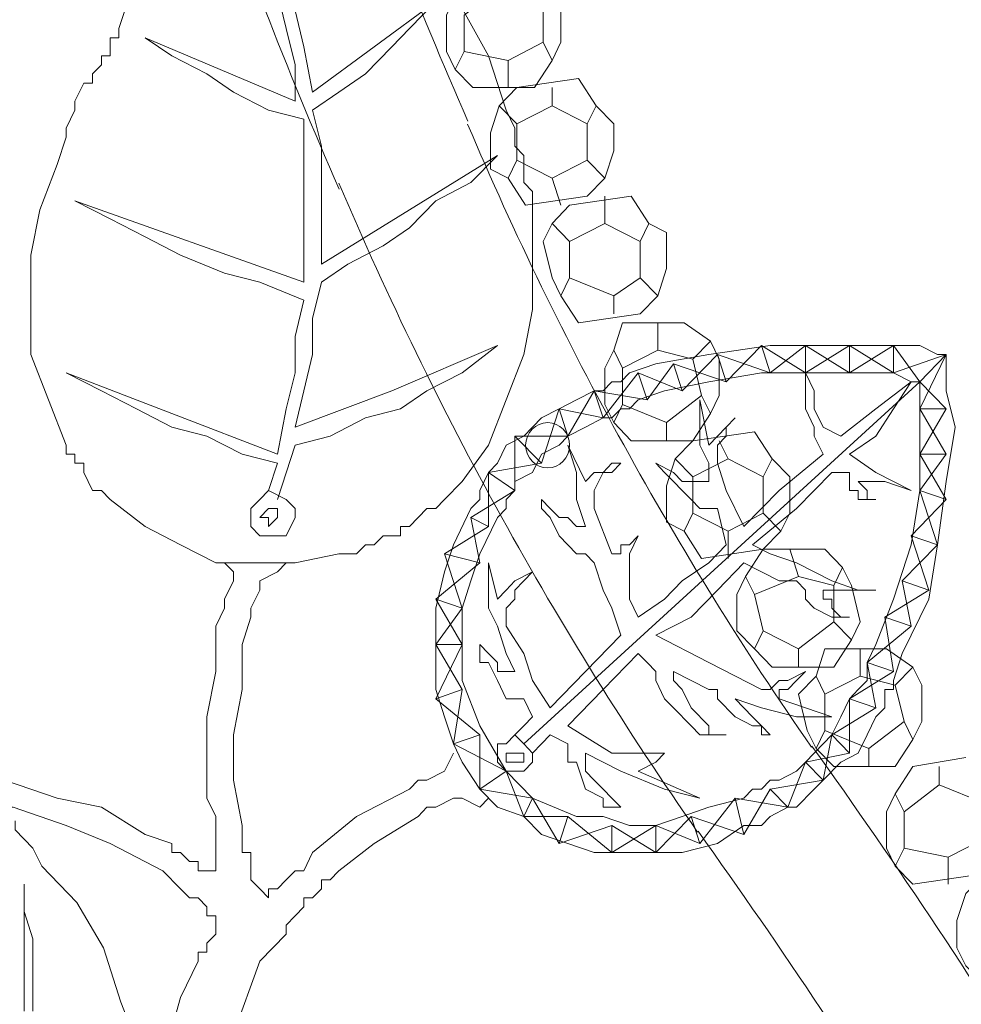
# Model space of a CAD drawing. Units: inches. Extents: x 0 to 31, y -35.8 to 9.2.
# Drawn here: x 18.3 to 20.4, y -17.4 to -15.2 of the extents above; entities that cross this region are included whole.
import ezdxf

# ---------------------------------------------------------------- set-up
doc = ezdxf.new("R2010")
doc.units = ezdxf.units.IN
doc.header["$MEASUREMENT"] = 0
doc.layers.add('Layer 1', color=7, linetype='Continuous')

# ---------------------------------------------------------------- blocks, each defined once
blk = doc.blocks.new('block 3')
at = {"layer": 'Layer 1', "color": 18, "lineweight": 18, "true_color": 0x010101}
for points in [[(18.5336, -17.452), (18.4945, -17.3513), (18.4554, -17.2307), (18.3966, -17.1303), (18.3186, -17.0499), (18.299, -17.0096), (18.2599, -16.9692), (18.2599, -16.9492)], [(18.299, -17.3715), (18.299, -17.3112), (18.299, -17.2709), (18.299, -17.2106), (18.2794, -17.1504), (18.2794, -17.0899), (18.2794, -17.1705), (18.2794, -17.2709), (18.2794, -17.3715)]]:
    blk.add_lwpolyline(points, dxfattribs=at)
blk = doc.blocks.new('block 6')
at = {"layer": 'Layer 1', "color": 18, "lineweight": 18, "true_color": 0x010101}
for points in [[(18.8418, -16.2353), (18.8809, -16.1147), (18.959, -16.0947), (19.0371, -16.0543), (19.1154, -16.0342), (19.1739, -15.9941), (19.2521, -15.9537), (19.3304, -15.8934), (19.0959, -15.9941), (18.8809, -16.0744), (18.9004, -15.9941), (18.9198, -15.9135), (18.9198, -15.8333), (18.9396, -15.7528), (18.998, -15.7126), (19.0764, -15.6723), (19.1348, -15.632), (19.1936, -15.5717), (19.2716, -15.5314), (19.3304, -15.4713), (18.9396, -15.7126), (18.9396, -15.632), (18.9396, -15.5314), (18.9396, -15.451), (18.9198, -15.3706), (18.9785, -15.3305), (19.0371, -15.2902), (19.0959, -15.2301), (19.1348, -15.1897), (19.1936, -15.1294), (18.9198, -15.3305), (18.9004, -15.2301), (18.8809, -15.1494)], [(18.8418, -15.1092), (18.8614, -15.1897), (18.8809, -15.2701), (18.8809, -15.3506), (18.5485, -15.2099), (18.6074, -15.2501), (18.6854, -15.2902), (18.7441, -15.3305), (18.8223, -15.3706), (18.9004, -15.3908), (18.9004, -15.4913), (18.9004, -15.5717), (18.9004, -15.6521), (18.9004, -15.7528), (18.3923, -15.5717), (18.4706, -15.6119), (18.5485, -15.6521), (18.6269, -15.6925), (18.7247, -15.7327), (18.8026, -15.7528), (18.9004, -15.7928), (18.8809, -15.8734), (18.8809, -15.9537), (18.8614, -16.0342), (18.8418, -16.1347), (18.3727, -15.9537), (18.451, -15.9941), (18.529, -16.0342), (18.6074, -16.0744), (18.6854, -16.0947), (18.7636, -16.1347), (18.8418, -16.1549), (18.8223, -16.2153)], [(19.9165, -15.8934), (19.8383, -15.9739), (19.7211, -15.9337), (19.6624, -16.0141), (19.5451, -15.9941), (19.4866, -16.0947), (19.3693, -16.0947), (19.3693, -16.2153), (19.2716, -16.2755), (19.2912, -16.3761), (19.1936, -16.4565), (19.2521, -16.557), (19.1936, -16.6777), (19.2912, -16.7581), (19.2912, -16.8788)], [(20.3269, -15.9135), (20.3072, -15.9135), (20.2681, -15.8934), (20.2486, -15.8934), (20.1705, -15.8934), (20.0534, -15.8934), (19.9361, -15.8934), (19.7993, -15.9135), (19.682, -15.9337), (19.6234, -15.9537), (19.6039, -15.9739), (19.5843, -15.9739), (19.5648, -15.9941), (19.5451, -15.9941)], [(20.014, -15.8934), (19.9361, -15.9537), (19.8188, -15.9135)], [(19.9361, -15.9537), (19.9165, -15.8934)], [(20.1119, -15.8934), (20.014, -15.9537), (19.9165, -15.8934)], [(20.014, -15.9537), (20.014, -15.8934)], [(20.2096, -15.8934), (20.1119, -15.9537), (20.014, -15.8934)], [(20.1119, -15.9537), (20.1119, -15.8934)], [(20.2096, -15.9537), (20.1119, -15.8934)], [(20.2096, -15.9537), (20.2096, -15.8934)], [(20.2096, -15.8934), (20.2681, -15.9739)], [(19.3498, -16.8386), (19.2326, -16.7782), (19.2521, -16.6576), (19.1936, -16.557), (19.2521, -16.4766), (19.2131, -16.356), (19.3108, -16.2956), (19.3108, -16.1751), (19.428, -16.1549), (19.4671, -16.0342), (19.5648, -16.0543), (19.6429, -15.9537), (19.7406, -15.9941), (19.8188, -15.9135)], [(20.3269, -15.9135), (20.2681, -15.9739), (19.3888, -16.7782)], [(19.8383, -15.9739), (19.8188, -15.9135)], [(20.1705, -16.718), (20.1901, -16.6978), (20.1901, -16.6576), (20.2096, -16.6576), (20.2096, -16.6375), (20.2291, -16.577), (20.2878, -16.4565), (20.3072, -16.3359), (20.3269, -16.1952), (20.3463, -16.0744), (20.3269, -15.9941), (20.3269, -15.9739), (20.3269, -15.9337), (20.3269, -15.9135)], [(20.3269, -15.9135), (20.2096, -15.9537)], [(20.3269, -15.9135), (20.2681, -16.0342)], [(19.7406, -15.9941), (19.7211, -15.9337)], [(20.2681, -15.9739), (20.2486, -15.9739), (20.2096, -15.9537), (20.1901, -15.9537), (20.1313, -15.9537), (20.014, -15.9537), (19.9165, -15.9537), (19.7993, -15.9739), (19.7015, -15.9941), (19.6429, -16.0141), (19.6234, -16.0342), (19.6039, -16.0342), (19.5843, -16.0543), (19.5648, -16.0543)], [(19.6624, -16.0141), (19.6429, -15.9537)], [(20.1313, -16.1952), (20.1901, -16.1952), (20.2486, -16.2153), (20.1705, -16.1751), (20.1119, -16.1347), (20.1705, -16.0947), (20.2096, -16.0342), (20.2486, -15.9739), (20.1705, -16.0342), (20.0924, -16.0947), (20.0534, -16.0744), (20.0335, -16.0342), (20.0335, -15.9941), (20.014, -15.9537), (20.014, -15.9941), (20.014, -16.0342), (20.0335, -16.0744), (20.0335, -16.0947), (20.0534, -16.1347), (19.9555, -16.2153), (19.8773, -16.2956)], [(20.1119, -16.6777), (20.1313, -16.6576), (20.1509, -16.6375), (20.1509, -16.6174), (20.1509, -16.5974), (20.1705, -16.557), (20.2096, -16.4565), (20.2486, -16.3359), (20.2681, -16.2153), (20.2681, -16.1147), (20.2681, -16.0543), (20.2681, -16.0342), (20.2681, -16.0141), (20.2681, -15.9941), (20.2681, -15.9739)], [(20.3269, -16.0342), (20.2681, -15.9739)], [(19.3304, -16.1549), (19.3498, -16.1147), (19.3888, -16.0947), (19.428, -16.0543), (19.4671, -16.0342), (19.5061, -16.0141), (19.5451, -15.9941)], [(19.5648, -16.0543), (19.5451, -15.9941)], [(19.7993, -16.1952), (19.7993, -16.1549), (19.7796, -16.1147), (19.7796, -16.0543), (19.7796, -16.0141)], [(19.7993, -16.1147), (19.7796, -16.0141)], [(19.4866, -16.0947), (19.4671, -16.0342)], [(20.2681, -16.0342), (20.3269, -16.0342)], [(20.2681, -16.0342), (20.3269, -16.1347)], [(20.3269, -16.0342), (20.2681, -16.1347), (20.3269, -16.2353)], [(19.3693, -16.1952), (19.4083, -16.1751), (19.428, -16.1347), (19.4671, -16.1147), (19.4866, -16.0947), (19.5255, -16.0744), (19.5648, -16.0543)], [(19.428, -16.1549), (19.3693, -16.0947)], [(19.5255, -16.2956), (19.5061, -16.2353), (19.5061, -16.1751), (19.4866, -16.1147)], [(19.5255, -16.1952), (19.4866, -16.1147)], [(20.2681, -16.1347), (20.3269, -16.1347)], [(20.3269, -16.1347), (20.2681, -16.2153), (20.3072, -16.3359)], [(19.9945, -16.9189), (19.975, -16.9189), (19.9361, -16.9391), (19.9165, -16.9592), (19.8773, -16.9592), (19.8188, -16.9994), (19.7406, -17.0194), (19.6624, -17.0194), (19.6039, -17.0194), (19.5451, -17.0194), (19.4866, -16.9994), (19.428, -16.9793), (19.3888, -16.9391), (19.3304, -16.9189), (19.2912, -16.8788), (19.2521, -16.8184), (19.2326, -16.7782), (19.2131, -16.718), (19.1936, -16.6576), (19.1936, -16.5974), (19.1936, -16.5368), (19.1936, -16.4766), (19.2131, -16.3961), (19.2326, -16.3359), (19.2716, -16.2554), (19.2912, -16.2353), (19.2912, -16.2153), (19.3108, -16.1751), (19.3304, -16.1549)], [(19.5451, -16.2554), (19.5451, -16.2353), (19.5451, -16.2153), (19.5648, -16.1751), (19.5843, -16.1751), (19.6039, -16.1549), (19.5843, -16.1549), (19.5648, -16.1751), (19.5451, -16.1751), (19.5255, -16.1952)], [(19.8188, -16.2554), (19.7796, -16.2554), (19.7601, -16.2353), (19.7406, -16.2153), (19.7211, -16.1952), (19.7015, -16.1751), (19.682, -16.1549), (19.7211, -16.1751), (19.7406, -16.1952), (19.7601, -16.1952), (19.7993, -16.1952)], [(19.8773, -16.2956), (19.8383, -16.2153), (19.8188, -16.1549)], [(19.3693, -16.2153), (19.3108, -16.1751)], [(19.9555, -16.8586), (19.9361, -16.8586), (19.9165, -16.8788), (19.8969, -16.8788), (19.8773, -16.8988), (19.7993, -16.9189), (19.7406, -16.9391), (19.682, -16.9592), (19.6234, -16.9592), (19.5648, -16.9391), (19.5061, -16.9391), (19.4083, -16.8988), (19.3498, -16.8386), (19.2912, -16.738), (19.2521, -16.6375), (19.2521, -16.5974), (19.2521, -16.5368), (19.2521, -16.4766), (19.2716, -16.4161), (19.2912, -16.356), (19.3304, -16.2755), (19.3498, -16.2554), (19.3498, -16.2353), (19.3693, -16.2153), (19.3693, -16.1952)], [(18.7831, -16.2755), (18.7831, -16.2554), (18.8026, -16.2353), (18.8223, -16.2153), (18.8614, -16.2353), (18.8809, -16.2554), (18.8809, -16.2755), (18.8614, -16.3158), (18.8223, -16.3158), (18.8026, -16.3158), (18.7831, -16.2956), (18.7831, -16.2755)], [(20.2681, -16.2153), (20.3269, -16.2353)], [(19.5451, -16.3761), (19.5255, -16.356), (19.5061, -16.356), (19.4671, -16.3158), (19.4476, -16.2755), (19.428, -16.2554), (19.428, -16.2353), (19.4476, -16.2554), (19.4671, -16.2755), (19.4866, -16.2755), (19.5061, -16.2956), (19.5255, -16.2956)], [(20.3269, -16.2353), (20.2486, -16.3158), (20.2878, -16.4364)], [(18.8026, -16.2755), (18.8223, -16.2554), (18.8418, -16.2554), (18.8418, -16.2755), (18.8223, -16.2956), (18.8223, -16.2755), (18.8026, -16.2755)], [(19.5843, -16.356), (19.5451, -16.2554)], [(19.8188, -16.2554), (19.8383, -16.3359), (19.7993, -16.3761), (19.7406, -16.4161), (19.7015, -16.4565), (19.6429, -16.4967)], [(19.3108, -16.2956), (19.2716, -16.2755)], [(19.6234, -16.4565), (19.6234, -16.4161), (19.6234, -16.3961), (19.6234, -16.3761), (19.6234, -16.356), (19.6429, -16.3158), (19.6234, -16.3359), (19.6039, -16.3359), (19.6039, -16.356), (19.5843, -16.356)], [(20.2486, -16.3158), (20.3072, -16.3359)], [(20.3072, -16.3359), (20.2291, -16.4161), (20.2486, -16.5167), (20.1509, -16.5974), (20.1705, -16.6978), (20.0728, -16.7581), (20.0534, -16.8586), (19.9361, -16.8788), (19.8773, -16.9793), (19.7601, -16.9391), (19.682, -17.0194), (19.5843, -16.9592), (19.4671, -16.9994), (19.4083, -16.8988), (19.2912, -16.8788)], [(18.7247, -16.3761), (18.7441, -16.3961)], [(18.8026, -16.4161), (18.8418, -16.3961), (18.8614, -16.3761)], [(19.2912, -16.3761), (19.2131, -16.356)], [(19.3693, -16.6174), (19.3498, -16.577), (19.3304, -16.5167), (19.3108, -16.4766), (19.3108, -16.4161), (19.3108, -16.3761)], [(19.3304, -16.4565), (19.3108, -16.3761)], [(19.4476, -16.6978), (19.5255, -16.6174), (19.6039, -16.5368), (19.5843, -16.4766), (19.5648, -16.4364), (19.5451, -16.3761)], [(19.9945, -16.4161), (19.9555, -16.4161), (19.9165, -16.3961), (19.8773, -16.3761), (19.8188, -16.4364), (19.7601, -16.4967), (19.682, -16.5368)], [(18.7441, -16.3961), (18.7441, -16.4161), (18.7247, -16.4565), (18.7247, -16.4766), (18.7051, -16.5167), (18.7051, -16.6174), (18.6854, -16.718), (18.6854, -16.7983), (18.6854, -16.8988), (18.7051, -16.9391), (18.7051, -16.9592), (18.7051, -16.9994), (18.7051, -17.0194)], [(19.3498, -16.5167), (19.3498, -16.4967), (19.3498, -16.4766), (19.3693, -16.4565), (19.3693, -16.4364), (19.3888, -16.4161), (19.4083, -16.3961), (19.3693, -16.4161), (19.3498, -16.4364), (19.3304, -16.4565)], [(18.8026, -16.4161), (18.8026, -16.4364), (18.7831, -16.4766), (18.7831, -16.4967), (18.7636, -16.557), (18.7636, -16.6576), (18.7441, -16.7581), (18.7441, -16.8586), (18.7636, -16.9592), (18.7636, -17.0194), (18.7831, -17.0194), (18.7831, -17.0395), (18.7831, -17.0599), (18.7831, -17.0799)], [(20.2291, -16.4161), (20.2878, -16.4364)], [(19.3498, -16.8386), (19.3888, -16.9391), (19.4866, -16.9391), (19.5843, -17.0194), (19.682, -16.9592), (19.7796, -16.9994), (19.8578, -16.8988), (19.975, -16.9189), (20.014, -16.8184), (20.1119, -16.7983), (20.1119, -16.6777), (20.2096, -16.6174), (20.1901, -16.4967), (20.2878, -16.4364)], [(19.2521, -16.4766), (19.1936, -16.4565)], [(19.6429, -16.4967), (19.6234, -16.4565)], [(20.1901, -16.4967), (20.2486, -16.5167)], [(19.4476, -16.6978), (19.4083, -16.6375), (19.3888, -16.577), (19.3498, -16.5167)], [(19.9165, -16.6576), (19.7993, -16.5974), (19.682, -16.5368)], [(19.2521, -16.557), (19.1936, -16.557)], [(19.3888, -16.6777), (19.3693, -16.6777), (19.3498, -16.6777), (19.3304, -16.6375), (19.3108, -16.5974), (19.2912, -16.5974), (19.2912, -16.577), (19.2912, -16.557), (19.3108, -16.577), (19.3304, -16.5974), (19.3304, -16.6174), (19.3693, -16.6174)], [(19.6624, -16.5974), (19.6429, -16.577), (19.5648, -16.6576), (19.4866, -16.738)], [(19.7993, -16.6576), (19.7211, -16.6174)], [(19.9165, -16.6576), (19.9361, -16.6576), (19.9555, -16.6375), (19.975, -16.6375), (20.014, -16.6174), (19.9945, -16.6375), (19.975, -16.6576), (19.9555, -16.6576), (19.9555, -16.6777)], [(20.1509, -16.5974), (20.2096, -16.6174)], [(19.2521, -16.6576), (19.1936, -16.6777)], [(19.7993, -16.6576), (19.8188, -16.6576), (19.8188, -16.6777), (19.8578, -16.718), (19.8969, -16.738), (19.9165, -16.738), (19.9165, -16.7581), (19.9361, -16.7581), (19.9165, -16.738), (19.8969, -16.718), (19.8773, -16.6978), (19.8578, -16.6777)], [(19.3888, -16.6777), (19.4083, -16.718), (19.3888, -16.738), (19.3693, -16.7581)], [(20.0728, -16.718), (19.9945, -16.718), (19.9165, -16.6978), (19.8578, -16.6777)], [(20.0728, -16.718), (19.9555, -16.6777)], [(20.1119, -16.6777), (20.0924, -16.718), (20.0728, -16.7581), (20.0534, -16.7782), (20.014, -16.8184), (19.9945, -16.8386), (19.9555, -16.8586)], [(20.1119, -16.6777), (20.0924, -16.718), (20.0728, -16.7581), (20.0534, -16.7782), (20.014, -16.8184), (19.9945, -16.8386), (19.9555, -16.8586)], [(20.1119, -16.6777), (20.1705, -16.6978)], [(20.1705, -16.718), (20.1509, -16.7581), (20.1313, -16.7983), (20.0924, -16.8184), (20.0534, -16.8586), (20.0335, -16.8788), (19.9945, -16.9189)], [(20.1705, -16.718), (20.1509, -16.7581), (20.1313, -16.7983), (20.0924, -16.8184), (20.0534, -16.8586), (20.0335, -16.8788), (19.9945, -16.9189)], [(19.5843, -16.7983), (19.4866, -16.738)], [(19.2912, -16.7581), (19.2326, -16.7782)], [(19.3304, -16.7983), (19.3304, -16.7782), (19.3498, -16.7782), (19.3693, -16.7581), (19.3888, -16.7782), (19.4083, -16.7983), (19.4083, -16.8184), (19.3888, -16.8386), (19.3693, -16.8386), (19.3498, -16.8386), (19.3304, -16.8184), (19.3304, -16.7983)], [(19.4866, -16.7782), (19.4476, -16.7581), (19.428, -16.7782), (19.4083, -16.7983)], [(20.0728, -16.7581), (20.1119, -16.7983)], [(19.5255, -16.7983), (19.5255, -16.8386), (19.5451, -16.8586), (19.5648, -16.8788), (19.5843, -16.8988), (19.6039, -16.9189), (19.5843, -16.9189), (19.5648, -16.9189), (19.5648, -16.8988), (19.5255, -16.8788), (19.5061, -16.8184), (19.4866, -16.8184), (19.4866, -16.7983), (19.4866, -16.7782)], [(19.2131, -16.8386), (19.2326, -16.7983)], [(19.3498, -16.7983), (19.3498, -16.8184), (19.3693, -16.8184), (19.3888, -16.8184), (19.3888, -16.7983), (19.3693, -16.7983), (19.3498, -16.7983)], [(19.7796, -16.8988), (19.7015, -16.8788), (19.6039, -16.8386), (19.5255, -16.7983)], [(19.5843, -16.7983), (19.6039, -16.7983), (19.6429, -16.7983), (19.6624, -16.7983), (19.7015, -16.7983), (19.682, -16.8184), (19.6429, -16.8386)], [(20.014, -16.8184), (20.0534, -16.8586)], [(17.982, -16.8386), (18.0016, -16.8386), (18.0406, -16.8386), (18.0601, -16.8386), (18.1187, -16.8386), (18.2361, -16.8586), (18.3532, -16.8988), (18.451, -16.9189), (18.5485, -16.9793), (18.6074, -16.9994), (18.6074, -17.0194), (18.6269, -17.0194), (18.6464, -17.0395), (18.6659, -17.0395), (18.6659, -17.0599)], [(19.2131, -16.8386), (19.1739, -16.8586), (19.1545, -16.8586), (19.1348, -16.8788), (19.0176, -16.9391), (18.9198, -17.0194), (18.9004, -17.0599), (18.8809, -17.0599), (18.8614, -17.0799), (18.8418, -17.1)], [(19.3498, -16.8386), (19.2912, -16.8788)], [(19.7796, -16.8988), (19.6429, -16.8386)], [(19.9361, -16.8788), (19.975, -16.9189)], [(18.7051, -17.1602), (18.6854, -17.1602), (18.6854, -17.1402), (18.6659, -17.1201), (18.6464, -17.1201), (18.6269, -17.1), (18.5878, -17.0599), (18.4706, -16.9994), (18.3727, -16.9592), (18.2555, -16.9189), (18.1187, -16.9189), (18.0601, -16.8988), (18.0406, -16.8988), (18.0016, -16.8988), (17.982, -16.8988)], [(19.2521, -16.8988), (19.2326, -16.8988), (19.1936, -16.9189), (19.1739, -16.9189), (19.1545, -16.9391), (19.0566, -16.9994), (18.9785, -17.0599), (18.959, -17.0799), (18.9396, -17.0799), (18.9396, -17.1), (18.9198, -17.1201), (18.9004, -17.1201)], [(19.2521, -16.8988), (19.2912, -16.9189), (19.3108, -16.8988)], [(19.4083, -16.8988), (19.3888, -16.9391)], [(19.8578, -16.8988), (19.8773, -16.9793)], [(19.4866, -16.9391), (19.4671, -16.9994)], [(19.7601, -16.9391), (19.7796, -16.9994)], [(19.5843, -16.9592), (19.5843, -17.0194)], [(19.682, -16.9592), (19.682, -17.0194)], [(18.6659, -17.0599), (18.6854, -17.0599), (18.7051, -17.0599), (18.7051, -17.0395), (18.7051, -17.0194)], [(18.7831, -17.0799), (18.8026, -17.1), (18.8223, -17.1201), (18.8223, -17.1), (18.8418, -17.1)], [(18.9004, -17.1201), (18.9004, -17.1402), (18.8809, -17.1602), (18.8614, -17.1804), (18.8614, -17.2004), (18.8026, -17.2608), (18.7441, -17.4216), (18.7051, -17.5625), (18.6659, -17.7233), (18.6854, -17.8841), (18.6854, -17.9647), (18.6854, -17.9848), (18.6854, -18.0048), (18.7051, -18.025), (18.7051, -18.045)], [(18.7051, -17.2004), (18.7051, -17.1804), (18.7051, -17.1602)], [(18.5878, -18.0852), (18.5878, -18.0651), (18.5681, -18.025), (18.5681, -18.0048), (18.5681, -17.9848), (18.5485, -17.9243), (18.5485, -17.7635), (18.5485, -17.6228), (18.5878, -17.482), (18.6269, -17.3413), (18.6659, -17.2608), (18.6659, -17.2408), (18.6854, -17.2408), (18.6854, -17.2207), (18.7051, -17.2004)]]:
    blk.add_lwpolyline(points, dxfattribs=at)
for points, knots in [([(18.451, -15.2701), (18.451, -15.2701), (18.451, -15.2501), (18.451, -15.2501), (18.451, -15.2501), (18.4706, -15.2501), (18.4706, -15.2501), (18.4706, -15.2501), (18.4706, -15.2099), (18.4706, -15.2099), (18.4706, -15.2099), (18.4901, -15.2099), (18.4901, -15.2099), (18.4901, -15.2099), (18.4901, -15.1897), (18.4901, -15.1897), (18.4901, -15.1897), (18.5096, -15.1294), (18.5096, -15.1294), (18.5096, -15.1294), (18.5681, -15.0087), (18.5681, -15.0087), (18.5681, -15.0087), (18.5878, -14.9081), (18.5878, -14.9081), (18.5878, -14.9081), (18.6074, -14.7876), (18.6074, -14.7876), (18.6074, -14.7876), (18.6074, -14.6669), (18.6074, -14.6669), (18.6074, -14.6669), (18.6074, -14.6065), (18.6074, -14.6065), (18.6074, -14.6065), (18.6074, -14.5865), (18.6074, -14.5865), (18.6074, -14.5865), (18.6074, -14.5663), (18.6074, -14.5663), (18.6074, -14.5663), (18.6074, -14.5261), (18.6074, -14.5261), (18.6074, -14.5261), (18.6074, -14.5061), (18.6074, -14.5061), (18.6074, -14.5061), (18.6074, -14.5261), (18.6074, -14.5261), (18.6074, -14.5261), (18.6464, -14.5261), (18.6464, -14.5261), (18.6464, -14.5261), (18.6659, -14.5462), (18.6659, -14.5462), (18.6659, -14.5462), (18.6854, -14.5663), (18.6854, -14.5663), (18.6854, -14.5663), (18.7051, -14.5663), (18.7051, -14.5663), (18.7051, -14.5663), (18.7247, -14.5865), (18.7247, -14.5865), (18.7247, -14.5865), (18.7441, -14.5865), (18.7441, -14.5865), (18.7441, -14.5865), (18.7831, -14.6065), (18.7831, -14.6065), (18.7831, -14.6065), (18.7831, -14.6267), (18.7831, -14.6267), (18.7831, -14.6267), (18.8026, -14.6267), (18.8026, -14.6267), (18.8026, -14.6267), (18.8614, -14.6669), (18.8614, -14.6669), (18.8614, -14.6669), (18.9785, -14.7674), (18.9785, -14.7674), (18.9785, -14.7674), (19.0764, -14.868), (19.0764, -14.868), (19.0764, -14.868), (19.1545, -14.9886), (19.1545, -14.9886), (19.1545, -14.9886), (19.2326, -15.1092), (19.2326, -15.1092), (19.2326, -15.1092), (19.3108, -15.2501), (19.3108, -15.2501), (19.3108, -15.2501), (19.3498, -15.3706), (19.3498, -15.3706), (19.3498, -15.3706), (19.3693, -15.4109), (19.3693, -15.4109), (19.3693, -15.4109), (19.3693, -15.431), (19.3693, -15.431), (19.3693, -15.431), (19.3693, -15.451), (19.3693, -15.451), (19.3693, -15.451), (19.3888, -15.4713), (19.3888, -15.4713), (19.3888, -15.4713), (19.3888, -15.5113), (19.3888, -15.5113), (19.3888, -15.5113), (19.3888, -15.5314), (19.3888, -15.5314), (19.3888, -15.5314), (19.4083, -15.5516), (19.4083, -15.5516), (19.4083, -15.5516), (19.4083, -15.5717), (19.4083, -15.5717), (19.4083, -15.5717), (19.4083, -15.5919), (19.4083, -15.5919), (19.4083, -15.5919), (19.4083, -15.6119), (19.4083, -15.6119), (19.4083, -15.6119), (19.4083, -15.7126), (19.4083, -15.7126), (19.4083, -15.7126), (19.4083, -15.8131), (19.4083, -15.8131), (19.4083, -15.8131), (19.3888, -15.9135), (19.3888, -15.9135), (19.3888, -15.9135), (19.3498, -16.0141), (19.3498, -16.0141), (19.3498, -16.0141), (19.3108, -16.1147), (19.3108, -16.1147), (19.3108, -16.1147), (19.2521, -16.1952), (19.2521, -16.1952), (19.2521, -16.1952), (19.2131, -16.2353), (19.2131, -16.2353), (19.2131, -16.2353), (19.1936, -16.2554), (19.1936, -16.2554), (19.1936, -16.2554), (19.1739, -16.2554), (19.1739, -16.2554), (19.1739, -16.2554), (19.1545, -16.2755), (19.1545, -16.2755), (19.1545, -16.2755), (19.1348, -16.2956), (19.1348, -16.2956), (19.1348, -16.2956), (19.1154, -16.2956), (19.1154, -16.2956), (19.1154, -16.2956), (19.1154, -16.3158), (19.1154, -16.3158), (19.1154, -16.3158), (19.0959, -16.3158), (19.0959, -16.3158), (19.0959, -16.3158), (19.0764, -16.3158), (19.0764, -16.3158), (19.0764, -16.3158), (19.0566, -16.3359), (19.0566, -16.3359), (19.0566, -16.3359), (19.0371, -16.3359), (19.0371, -16.3359), (19.0371, -16.3359), (19.0176, -16.356), (19.0176, -16.356), (19.0176, -16.356), (18.9785, -16.356), (18.9785, -16.356), (18.9785, -16.356), (18.8809, -16.3761), (18.8809, -16.3761), (18.8809, -16.3761), (18.8026, -16.3761), (18.8026, -16.3761), (18.8026, -16.3761), (18.7051, -16.3761), (18.7051, -16.3761), (18.7051, -16.3761), (18.6269, -16.3359), (18.6269, -16.3359), (18.6269, -16.3359), (18.5485, -16.2956), (18.5485, -16.2956), (18.5485, -16.2956), (18.4706, -16.2353), (18.4706, -16.2353), (18.4706, -16.2353), (18.451, -16.2153), (18.451, -16.2153), (18.451, -16.2153), (18.4314, -16.2153), (18.4314, -16.2153), (18.4314, -16.2153), (18.4119, -16.1751), (18.4119, -16.1751), (18.4119, -16.1751), (18.4119, -16.1549), (18.4119, -16.1549), (18.4119, -16.1549), (18.3923, -16.1549), (18.3923, -16.1549), (18.3923, -16.1549), (18.3923, -16.1347), (18.3923, -16.1347), (18.3923, -16.1347), (18.3727, -16.1347), (18.3727, -16.1347), (18.3727, -16.1347), (18.3727, -16.1147), (18.3727, -16.1147), (18.3727, -16.1147), (18.3338, -16.0141), (18.3338, -16.0141), (18.3338, -16.0141), (18.2947, -15.9135), (18.2947, -15.9135), (18.2947, -15.9135), (18.2947, -15.7928), (18.2947, -15.7928), (18.2947, -15.7928), (18.2947, -15.6925), (18.2947, -15.6925), (18.2947, -15.6925), (18.3141, -15.5919), (18.3141, -15.5919), (18.3141, -15.5919), (18.3532, -15.4913), (18.3532, -15.4913), (18.3532, -15.4913), (18.3727, -15.431), (18.3727, -15.431), (18.3727, -15.431), (18.3727, -15.4109), (18.3727, -15.4109), (18.3727, -15.4109), (18.3923, -15.3706), (18.3923, -15.3706), (18.3923, -15.3706), (18.3923, -15.3506), (18.3923, -15.3506), (18.3923, -15.3506), (18.4119, -15.3104), (18.4119, -15.3104), (18.4119, -15.3104), (18.4314, -15.3104), (18.4314, -15.3104), (18.4314, -15.3104), (18.4314, -15.2902), (18.4314, -15.2902), (18.4314, -15.2902), (18.451, -15.2701), (18.451, -15.2701)], [0, 0, 0, 0, 1, 1, 1, 2, 2, 2, 3, 3, 3, 4, 4, 4, 5, 5, 5, 6, 6, 6, 7, 7, 7, 8, 8, 8, 9, 9, 9, 10, 10, 10, 11, 11, 11, 12, 12, 12, 13, 13, 13, 14, 14, 14, 15, 15, 15, 16, 16, 16, 17, 17, 17, 18, 18, 18, 19, 19, 19, 20, 20, 20, 21, 21, 21, 22, 22, 22, 23, 23, 23, 24, 24, 24, 25, 25, 25, 26, 26, 26, 27, 27, 27, 28, 28, 28, 29, 29, 29, 30, 30, 30, 31, 31, 31, 32, 32, 32, 33, 33, 33, 34, 34, 34, 35, 35, 35, 36, 36, 36, 37, 37, 37, 38, 38, 38, 39, 39, 39, 40, 40, 40, 41, 41, 41, 42, 42, 42, 43, 43, 43, 44, 44, 44, 45, 45, 45, 46, 46, 46, 47, 47, 47, 48, 48, 48, 49, 49, 49, 50, 50, 50, 51, 51, 51, 52, 52, 52, 53, 53, 53, 54, 54, 54, 55, 55, 55, 56, 56, 56, 57, 57, 57, 58, 58, 58, 59, 59, 59, 60, 60, 60, 61, 61, 61, 62, 62, 62, 63, 63, 63, 64, 64, 64, 65, 65, 65, 66, 66, 66, 67, 67, 67, 68, 68, 68, 69, 69, 69, 70, 70, 70, 71, 71, 71, 72, 72, 72, 73, 73, 73, 74, 74, 74, 75, 75, 75, 76, 76, 76, 77, 77, 77, 78, 78, 78, 79, 79, 79, 80, 80, 80, 81, 81, 81, 82, 82, 82, 83, 83, 83, 84, 84, 84, 85, 85, 85, 86, 86, 86, 87, 87, 87, 88, 88, 88, 89, 89, 89, 89]), ([(19.8188, -16.1549), (19.8188, -16.1549), (19.8188, -16.1147), (19.8188, -16.1147), (19.8188, -16.1147), (19.8383, -16.0947), (19.8383, -16.0947), (19.8383, -16.0947), (19.8383, -16.0744), (19.8383, -16.0744), (19.8383, -16.0744), (19.8578, -16.0543), (19.8578, -16.0543), (19.8578, -16.0543), (19.8383, -16.0744), (19.8383, -16.0744), (19.8383, -16.0744), (19.8188, -16.0947), (19.8188, -16.0947), (19.8188, -16.0947), (19.7993, -16.1147), (19.7993, -16.1147)], [0, 0, 0, 0, 1, 1, 1, 2, 2, 2, 3, 3, 3, 4, 4, 4, 5, 5, 5, 6, 6, 6, 7, 7, 7, 7]), ([(20.1119, -16.1751), (20.1119, -16.1751), (20.0728, -16.1751), (20.0728, -16.1751), (20.0728, -16.1751), (19.9945, -16.2554), (19.9945, -16.2554), (19.9945, -16.2554), (19.8969, -16.3359), (19.8969, -16.3359), (19.8969, -16.3359), (19.9361, -16.356), (19.9361, -16.356), (19.9361, -16.356), (19.9945, -16.3761), (19.9945, -16.3761), (19.9945, -16.3761), (20.0335, -16.3961), (20.0335, -16.3961), (20.0335, -16.3961), (20.0728, -16.4161), (20.0728, -16.4161), (20.0728, -16.4161), (20.1313, -16.4364), (20.1313, -16.4364), (20.1313, -16.4364), (20.1705, -16.4364), (20.1705, -16.4364), (20.1705, -16.4364), (20.1313, -16.4364), (20.1313, -16.4364), (20.1313, -16.4364), (20.0924, -16.4364), (20.0924, -16.4364), (20.0924, -16.4364), (20.0534, -16.4364), (20.0534, -16.4364)], [0, 0, 0, 0, 1, 1, 1, 2, 2, 2, 3, 3, 3, 4, 4, 4, 5, 5, 5, 6, 6, 6, 7, 7, 7, 8, 8, 8, 9, 9, 9, 10, 10, 10, 11, 11, 11, 12, 12, 12, 12]), ([(20.1313, -16.1952), (20.1313, -16.1952), (20.1509, -16.2153), (20.1509, -16.2153), (20.1509, -16.2153), (20.1509, -16.2353), (20.1509, -16.2353), (20.1509, -16.2353), (20.1705, -16.2353), (20.1705, -16.2353), (20.1705, -16.2353), (20.1509, -16.2353), (20.1509, -16.2353), (20.1509, -16.2353), (20.1313, -16.2353), (20.1313, -16.2353), (20.1313, -16.2353), (20.1313, -16.2153), (20.1313, -16.2153), (20.1313, -16.2153), (20.1119, -16.2153), (20.1119, -16.2153), (20.1119, -16.2153), (20.1119, -16.1952), (20.1119, -16.1952), (20.1119, -16.1952), (20.1119, -16.1751), (20.1119, -16.1751)], [0, 0, 0, 0, 1, 1, 1, 2, 2, 2, 3, 3, 3, 4, 4, 4, 5, 5, 5, 6, 6, 6, 7, 7, 7, 8, 8, 8, 9, 9, 9, 9]), ([(20.0534, -16.4364), (20.0534, -16.4364), (20.0534, -16.4565), (20.0534, -16.4565), (20.0534, -16.4565), (20.0728, -16.4565), (20.0728, -16.4565), (20.0728, -16.4565), (20.0728, -16.4766), (20.0728, -16.4766), (20.0728, -16.4766), (20.0924, -16.4967), (20.0924, -16.4967), (20.0924, -16.4967), (20.1119, -16.4967), (20.1119, -16.4967), (20.1119, -16.4967), (20.0924, -16.4967), (20.0924, -16.4967), (20.0924, -16.4967), (20.0728, -16.4967), (20.0728, -16.4967), (20.0728, -16.4967), (20.0335, -16.4766), (20.0335, -16.4766), (20.0335, -16.4766), (20.014, -16.4565), (20.014, -16.4565), (20.014, -16.4565), (20.014, -16.4364), (20.014, -16.4364), (20.014, -16.4364), (19.9945, -16.4161), (19.9945, -16.4161)], [0, 0, 0, 0, 1, 1, 1, 2, 2, 2, 3, 3, 3, 4, 4, 4, 5, 5, 5, 6, 6, 6, 7, 7, 7, 8, 8, 8, 9, 9, 9, 10, 10, 10, 11, 11, 11, 11]), ([(19.7211, -16.6174), (19.7211, -16.6174), (19.7211, -16.6375), (19.7211, -16.6375), (19.7211, -16.6375), (19.7406, -16.6576), (19.7406, -16.6576), (19.7406, -16.6576), (19.7601, -16.6978), (19.7601, -16.6978), (19.7601, -16.6978), (19.7993, -16.738), (19.7993, -16.738), (19.7993, -16.738), (19.7993, -16.7581), (19.7993, -16.7581), (19.7993, -16.7581), (19.8188, -16.7581), (19.8188, -16.7581), (19.8188, -16.7581), (19.8383, -16.7581), (19.8383, -16.7581), (19.8383, -16.7581), (19.8188, -16.7581), (19.8188, -16.7581), (19.8188, -16.7581), (19.7993, -16.7581), (19.7993, -16.7581), (19.7993, -16.7581), (19.7796, -16.7581), (19.7796, -16.7581), (19.7796, -16.7581), (19.7601, -16.738), (19.7601, -16.738), (19.7601, -16.738), (19.7211, -16.6978), (19.7211, -16.6978), (19.7211, -16.6978), (19.7015, -16.6777), (19.7015, -16.6777), (19.7015, -16.6777), (19.682, -16.6375), (19.682, -16.6375), (19.682, -16.6375), (19.682, -16.6174), (19.682, -16.6174), (19.682, -16.6174), (19.6624, -16.5974), (19.6624, -16.5974)], [0, 0, 0, 0, 1, 1, 1, 2, 2, 2, 3, 3, 3, 4, 4, 4, 5, 5, 5, 6, 6, 6, 7, 7, 7, 8, 8, 8, 9, 9, 9, 10, 10, 10, 11, 11, 11, 12, 12, 12, 13, 13, 13, 14, 14, 14, 15, 15, 15, 16, 16, 16, 16])]:
    blk.add_open_spline(points, degree=3, knots=knots, dxfattribs=at)
blk = doc.blocks.new('block 8')
at = {"layer": 'Layer 1', "color": 18, "lineweight": 18, "true_color": 0x010101}
for points in [[(19.2757, -15.3205), (19.2367, -15.2803), (19.2171, -15.2402), (19.2171, -15.1597), (19.2367, -15.1196), (19.2562, -15.0591)], [(19.3343, -15.0992), (19.2562, -15.1597), (19.2562, -15.2402), (19.3539, -15.2603), (19.3539, -15.3205)], [(19.3343, -15.0992), (19.4321, -15.1396), (19.4321, -15.2199), (19.3539, -15.2603)], [(19.4711, -15.1396), (19.4711, -15.2199)], [(19.2562, -15.2402), (19.2367, -15.2803)], [(19.4321, -15.2199), (19.4516, -15.2603)], [(19.4711, -15.2199), (19.4516, -15.2603)], [(19.2757, -15.3205), (19.4127, -15.3205), (19.4516, -15.2603)], [(19.3734, -15.3205), (19.5103, -15.3004)], [(19.5103, -15.3004), (19.5494, -15.3609)], [(19.3929, -15.5818), (19.3539, -15.5216), (19.3148, -15.5015), (19.3148, -15.421), (19.3343, -15.3609), (19.3734, -15.3205)], [(19.4516, -15.3609), (19.4516, -15.3205)], [(19.3734, -15.401), (19.3343, -15.3609)], [(19.4516, -15.3609), (19.3734, -15.401), (19.3734, -15.4815), (19.4516, -15.5216), (19.4711, -15.5818)], [(19.4516, -15.3609), (19.5298, -15.401), (19.5298, -15.4815), (19.4516, -15.5216)], [(19.5298, -15.401), (19.5494, -15.3609)], [(19.5884, -15.401), (19.5494, -15.3609)], [(19.5884, -15.401), (19.5884, -15.4613)], [(19.5884, -15.4613), (19.5689, -15.5216)], [(19.3734, -15.4815), (19.3539, -15.5216)], [(19.5298, -15.4815), (19.5689, -15.5216)], [(19.3929, -15.5818), (19.5298, -15.5617), (19.5689, -15.5216)], [(19.4906, -15.5818), (19.6275, -15.5617)], [(19.5689, -15.6223), (19.5689, -15.5617)], [(19.6275, -15.5617), (19.6666, -15.6223)], [(19.5103, -15.8432), (19.4711, -15.7831), (19.4516, -15.7429), (19.4321, -15.6624), (19.4516, -15.6223), (19.4906, -15.5818)], [(19.4906, -15.6624), (19.4516, -15.6223)], [(19.5689, -15.6223), (19.4906, -15.6624), (19.4906, -15.7429), (19.5884, -15.7831), (19.5884, -15.8232)], [(19.5689, -15.6223), (19.647, -15.6624), (19.647, -15.7429), (19.5884, -15.7831)], [(19.647, -15.6624), (19.6666, -15.6223)], [(19.7056, -15.6424), (19.6666, -15.6223)], [(19.7056, -15.6424), (19.7056, -15.7226)], [(19.4906, -15.7429), (19.4711, -15.7831)], [(19.647, -15.7429), (19.6861, -15.7831)], [(19.7056, -15.7226), (19.6861, -15.7831)], [(19.5103, -15.8432), (19.647, -15.8232), (19.6861, -15.7831)], [(19.6275, -16.1047), (19.5884, -16.0645), (19.5689, -16.0243), (19.5689, -15.9438), (19.5884, -15.9036), (19.6078, -15.8432)], [(19.6078, -15.8432), (19.7447, -15.8432)], [(19.6861, -15.9036), (19.6861, -15.8432)], [(19.7447, -15.8432), (19.8034, -15.8836)], [(19.7642, -15.9238), (19.8034, -15.8836)], [(19.8228, -15.9238), (19.8034, -15.8836)], [(19.6078, -15.9438), (19.5884, -15.9036)], [(19.6861, -15.9036), (19.6078, -15.9438), (19.6078, -16.0243), (19.7056, -16.0645), (19.7056, -16.1047)], [(19.6861, -15.9036), (19.7642, -15.9238), (19.7837, -16.0042), (19.7056, -16.0645)], [(19.8228, -15.9238), (19.8228, -16.0042)], [(19.7837, -16.0042), (19.8034, -16.0444)], [(19.8228, -16.0042), (19.8034, -16.0444)], [(19.6078, -16.0243), (19.5884, -16.0645)], [(19.6275, -16.1047), (19.7642, -16.1047), (19.8034, -16.0444)], [(19.7642, -16.1047), (19.9011, -16.0847)], [(19.9011, -16.0847), (19.9402, -16.1451)], [(19.7837, -16.3663), (19.7447, -16.3058), (19.7056, -16.2857), (19.7056, -16.2052), (19.7251, -16.1451), (19.7642, -16.1047)], [(19.8423, -16.1451), (19.8228, -16.1047)], [(19.7642, -16.1851), (19.7251, -16.1451)], [(19.8423, -16.1451), (19.7642, -16.1851), (19.7642, -16.2657), (19.8423, -16.3058), (19.8423, -16.3663)], [(19.8423, -16.1451), (19.9206, -16.1851), (19.9206, -16.2657), (19.8423, -16.3058)], [(19.9206, -16.1851), (19.9402, -16.1451)], [(19.9792, -16.1851), (19.9402, -16.1451)], [(19.9792, -16.1851), (19.9792, -16.2657)], [(19.7642, -16.2657), (19.7447, -16.3058)], [(19.9206, -16.2657), (19.9597, -16.3058)], [(19.9792, -16.2657), (19.9597, -16.3058)], [(19.7837, -16.3663), (19.9206, -16.3459), (19.9597, -16.3058)], [(19.9402, -16.6074), (19.9011, -16.5672), (19.8618, -16.5271), (19.8618, -16.4465), (19.8814, -16.4064), (19.9206, -16.3459)], [(19.9206, -16.3459), (20.0573, -16.3459)], [(19.9987, -16.4064), (19.9792, -16.3459)], [(20.0573, -16.3459), (20.0964, -16.3863)], [(20.0768, -16.4265), (20.0964, -16.3863)], [(20.116, -16.4265), (20.0964, -16.3863)], [(19.9011, -16.4465), (19.8814, -16.4064)], [(19.9987, -16.4064), (19.9011, -16.4465), (19.9206, -16.5271), (19.9987, -16.5672), (19.9987, -16.6074)], [(19.9987, -16.4064), (20.0768, -16.4265), (20.0768, -16.507), (19.9987, -16.5672)], [(20.116, -16.4265), (20.1355, -16.507)], [(20.0768, -16.507), (20.116, -16.5472)], [(20.1355, -16.507), (20.116, -16.5472)], [(19.9206, -16.5271), (19.9011, -16.5672)], [(19.9402, -16.6074), (20.0768, -16.6074), (20.116, -16.5472)], [(20.0768, -16.8286), (20.0378, -16.7884), (20.0183, -16.7482), (19.9987, -16.6678), (20.0378, -16.6276), (20.0573, -16.5672)], [(20.0573, -16.5672), (20.1941, -16.5672)], [(20.1355, -16.6276), (20.1355, -16.5672)], [(20.1941, -16.5672), (20.2527, -16.6074)], [(20.2135, -16.6477), (20.2527, -16.6074)], [(20.2723, -16.6477), (20.2527, -16.6074)], [(20.0573, -16.6678), (20.0378, -16.6276)], [(20.1355, -16.6276), (20.0573, -16.6678), (20.0573, -16.7482), (20.1551, -16.7884), (20.1551, -16.8286)], [(20.1355, -16.6276), (20.2135, -16.6477), (20.2333, -16.728), (20.1551, -16.7884)], [(20.2723, -16.6477), (20.2723, -16.728)], [(20.0573, -16.7482), (20.0378, -16.7884)], [(20.2333, -16.728), (20.2527, -16.7684)], [(20.2723, -16.728), (20.2527, -16.7684)], [(20.0768, -16.8286), (20.2135, -16.8286), (20.2527, -16.7684)], [(20.2527, -16.8286), (20.37, -16.8084)], [(20.2527, -17.0899), (20.2135, -17.0499), (20.1941, -17.0097), (20.1941, -16.9291), (20.2135, -16.889), (20.2527, -16.8286)], [(20.3113, -16.8689), (20.3113, -16.8286)], [(20.3113, -16.8689), (20.2333, -16.9291), (20.2333, -17.0097), (20.3308, -17.0298), (20.3308, -17.0899)], [(20.3113, -16.8689), (20.4092, -16.909), (20.4092, -16.9897), (20.3308, -17.0298)], [(20.2333, -16.9291), (20.2135, -16.889)], [(20.2333, -17.0097), (20.2135, -17.0499)], [(20.2527, -17.0899), (20.3897, -17.0699), (20.4286, -17.0298)], [(20.4286, -17.3313), (20.37, -17.271), (20.3503, -17.2307), (20.3503, -17.1705), (20.37, -17.1101), (20.4092, -17.0699)]]:
    blk.add_lwpolyline(points, dxfattribs=at)
for points in [[(19.2646, -15.3951), (19.0399, -14.8828), (18.8593, -14.3514), (18.7248, -13.8066)], [(18.9789, -15.546), (18.7467, -15.0161), (18.5601, -14.4663), (18.421, -13.9032)], [(20.0276, -16.785), (19.7267, -16.3527), (19.4709, -15.8893), (19.2642, -15.402)], [(19.7748, -16.9741), (19.4609, -16.5237), (19.1941, -16.0408), (18.9785, -15.5328)], [(20.0286, -16.7832), (20.4106, -17.3159), (20.7551, -17.8762), (21.0591, -18.4599)], [(19.7756, -16.9721), (20.1493, -17.4932), (20.4862, -18.0412), (20.7836, -18.6119)]]:
    blk.add_open_spline(points, degree=3, dxfattribs=at)
blk.add_open_spline([(19.4419, -16.0645), (19.4687, -16.0645), (19.4906, -16.087), (19.4906, -16.1149), (19.4906, -16.1426), (19.4687, -16.1651), (19.4419, -16.1651), (19.4149, -16.1651), (19.3929, -16.1426), (19.3929, -16.1149), (19.3929, -16.087), (19.4149, -16.0645), (19.4419, -16.0645)], degree=3, knots=[0, 0, 0, 0, 1, 1, 1, 2, 2, 2, 3, 3, 3, 4, 4, 4, 4], dxfattribs=at)
blk = doc.blocks.new('block 7')
at = {"layer": 'Layer 1'}
blk.add_blockref('block 8', (0, 0), dxfattribs=at)
blk = doc.blocks.new('block 2')
at = {"layer": 'Layer 1'}
for name in ['block 3', 'block 7', 'block 6']:
    blk.add_blockref(name, (0, 0), dxfattribs=at)

msp = doc.modelspace()

# ---------------------------------------------------------------- block references
at = {"layer": 'Layer 1'}
msp.add_blockref('block 2', (0, 0), dxfattribs=at)

doc.saveas('drawing.dxf')
